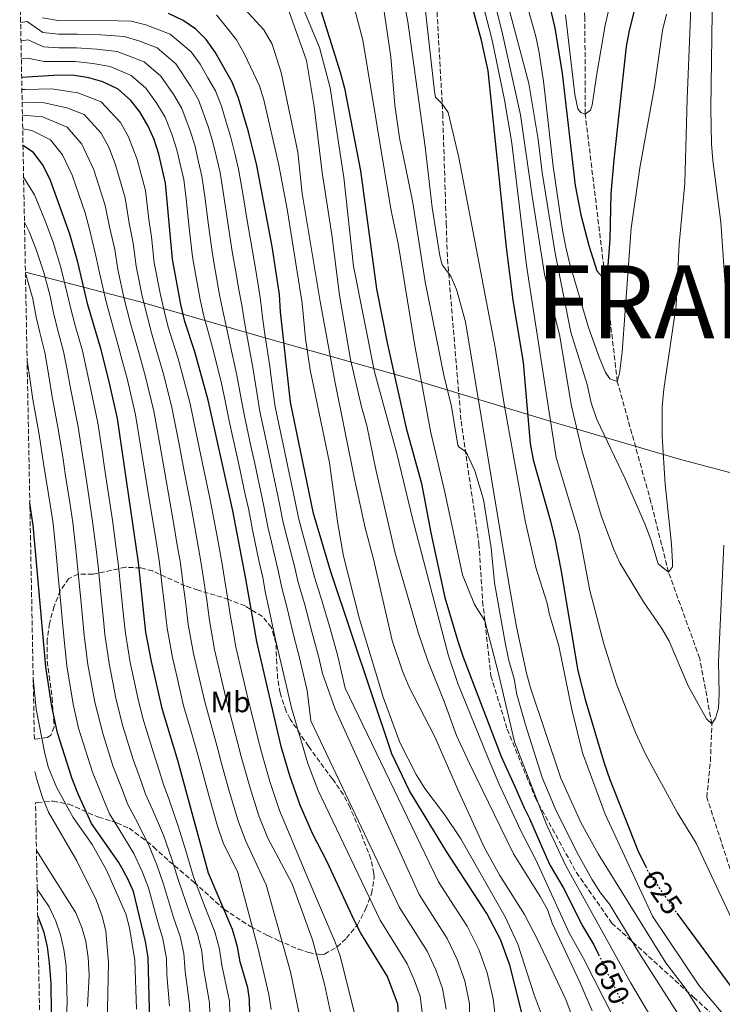
# Model space of a CAD drawing. Units: metres. Extents: x 630669 to 634113, y 4764381 to 4766513.
# Drawn here: x 630673 to 630914, y 4765913 to 4766251 of the extents above; entities that cross this region are included whole.
import ezdxf
from ezdxf.enums import TextEntityAlignment as Align

# ---------------------------------------------------------------- set-up
doc = ezdxf.new("R2010")
doc.units = ezdxf.units.M
doc.header["$MEASUREMENT"] = 0
doc.linetypes.add('DGN Style 3', pattern=[2.435891, 1.739922, -0.695969])
doc.linetypes.add('DGN Style 5', pattern=[1.217945, 0.521977, -0.695969])
for name, color, linetype, lineweight in [('Barranco lineal', 142, 'DGN Style 3', 13), ('Camino', 7, 'DGN Style 3', 0), ('Cota de curva de nivel directora', 7, 'Continuous', 0), ('Curva de nivel directora', 30, 'Continuous', 30), ('Curva de nivel directora no vista', 30, 'DGN Style 5', 30), ('Curva de nivel intermedia', 30, 'Continuous', 0), ('Etiqueta de uso rústico', 92, 'Continuous', 0), ('Límite de Nación', 7, 'Continuous', 0), ('Senda', 7, 'DGN Style 3', 0), ('Texto de Nación', 7, 'Continuous', 0), ('Zona arbolada', 92, 'DGN Style 3', 0)]:
    doc.layers.add(name, color=color, linetype=linetype, lineweight=lineweight)
doc.styles.add('Style-Arial', font='arial.ttf')

msp = doc.modelspace()

# ---------------------------------------------------------------- linework, layer by layer
at = {"layer": 'Barranco lineal', "color": 142, "linetype": 'DGN Style 3', "lineweight": 13}
msp.add_polyline3d([(630951.63, 4765901.46, 620.39), (630932.86, 4765920.87, 620), (630921.36, 4765945.47, 618.96), (630908.84, 4765984.02, 617.27), (630910.08, 4765996.35, 616.17), (630910.57, 4766009.16, 615), (630906.41, 4766031.65, 613.11), (630895.72, 4766061.18, 610), (630889.7, 4766085.24, 607.72), (630878.17, 4766126.62, 605), (630874.11, 4766161.25, 600), (630867.16, 4766218.35, 595), (630867.06, 4766251.34, 590), (630865.64, 4766277.72, 585), (630872.1, 4766322.65, 580.91), (630873.42, 4766338.26, 580), (630866.26, 4766364.13, 578.73)], dxfattribs=at)
at = {"layer": 'Camino', "color": 7, "linetype": 'DGN Style 3', "lineweight": 0}
msp.add_polyline3d([(630834.83, 4766025.65, 646.97), (630840.46, 4766007.32, 645.8), (630849.99, 4765983.92, 645.04), (630864.15, 4765958.2, 643.2), (630876.28, 4765940.87, 642.28), (630904.3, 4765915.44, 633.34), (630924.52, 4765896.95, 629.95), (630945.89, 4765876.72, 629.67), (630959.76, 4765858.23, 631.23), (630976.51, 4765838.58, 631.84), (630990.21, 4765820.25, 633.42), (631005.81, 4765789.62, 636.73), (631016.79, 4765768.24, 639.35), (631029.49, 4765737.03, 645.2), (631041.05, 4765704.1, 653.42), (631039.32, 4765690.8, 659.1), (631032.96, 4765672.31, 667.53), (631021.98, 4765646.31, 676.1), (630998.94, 4765612.32, 685.39)], dxfattribs=at)
at = {"layer": 'Curva de nivel directora', "color": 30, "linetype": 'Continuous', "lineweight": 30, "flags": 128}
for points, elevation in [([(630771.64, 4766269.67), (630783.2, 4766232.69), (630784.62, 4766227.22), (630790.19, 4766198.9), (630795.62, 4766158.4), (630799.22, 4766139.89), (630805.75, 4766110.55), (630811.03, 4766091.58), (630814.26, 4766074.72), (630819.02, 4766052.51), (630823.49, 4766037.55), (630825.38, 4766032.11), (630838.4, 4765998.04), (630843.04, 4765987.73), (630846.29, 4765980.39), (630848.02, 4765976.7), (630851.49, 4765968.8), (630853.85, 4765963.36), (630855.18, 4765960.65), (630859.58, 4765953.09), (630862.19, 4765947.86), (630866.01, 4765940.29), (630870.13, 4765933.44), (630871.76, 4765930.07)], 650), ([(630851.51, 4766270.03), (630856.78, 4766247.88), (630859.3, 4766232.2), (630863.72, 4766193.85), (630865.7, 4766183.78), (630868.36, 4766173.27), (630871.14, 4766164.59), (630874.11, 4766161.25), (630874.82, 4766163.36), (630875.74, 4766175.45), (630876.11, 4766191.06), (630877.05, 4766202.67), (630881.37, 4766241.47), (630882.25, 4766246.39), (630887.78, 4766269.13)], 600), ([(630828.26, 4766255.5), (630831.42, 4766244.1), (630833.74, 4766233.15), (630840.03, 4766172.61), (630842.4, 4766154.47), (630845.93, 4766133.13), (630848.3, 4766105.35), (630849.36, 4766099.76), (630855.32, 4766078.71), (630856.89, 4766072.07), (630858.86, 4766062.09), (630864.64, 4766027.33), (630867.16, 4766017.5), (630873.64, 4765995.68), (630875.57, 4765990.08), (630885.48, 4765965.17), (630887.91, 4765960.26)], 625), ([(630847.09, 4765903.62), (630841.28, 4765926.43), (630838.13, 4765935.27), (630833.47, 4765944.14), (630819.67, 4765965.38), (630806.88, 4765986.24), (630800.84, 4765998.91), (630779.96, 4766061.29), (630774.04, 4766081.33), (630766.16, 4766119.53), (630762.69, 4766150.52), (630762.41, 4766156.44), (630759.81, 4766172.9), (630754.55, 4766200.66), (630751.75, 4766212.24), (630748.33, 4766223.83), (630746.14, 4766229.29), (630740.3, 4766239.57), (630737.23, 4766243.9), (630733.67, 4766247.4), (630729.29, 4766250.41), (630724.28, 4766252.85)], 675), ([(630803.25, 4765907.66), (630802.89, 4765913.06), (630799.35, 4765922.58), (630790.21, 4765937.43), (630787.93, 4765941.88), (630778.7, 4765961.87), (630773.64, 4765971.62), (630769.43, 4765981.25), (630765.94, 4765991.33), (630762.97, 4766001.38), (630754.56, 4766037.42), (630750.83, 4766058.95), (630746.36, 4766082.21), (630737.96, 4766120.22), (630733.38, 4766136.75), (630729.91, 4766147.16), (630728.56, 4766153.02), (630725.73, 4766168.51), (630723.3, 4766194.68), (630720.98, 4766204.56), (630719.39, 4766209.64), (630717.37, 4766214.21), (630714.48, 4766219.11), (630711.35, 4766223.01), (630707.08, 4766226.87), (630701.86, 4766229.44), (630697.01, 4766230.72), (630692.09, 4766231.58), (630686.85, 4766231.73), (630673.99, 4766230.9)], 700), ([(630752.69, 4765891.22), (630752.06, 4765914.6), (630751.49, 4765918.63), (630748.85, 4765927.61), (630747.96, 4765932.68), (630746.21, 4765938.66), (630738.02, 4765957.96), (630727.51, 4765996.63), (630722.28, 4766014.02), (630718.45, 4766030.61), (630716.6, 4766040.65), (630714.07, 4766064.58), (630706.78, 4766113.86), (630703.91, 4766127.09), (630701.25, 4766137.41), (630696.71, 4766152.91), (630693.25, 4766167.53), (630690.55, 4766177.15), (630683.83, 4766195.57), (630681.39, 4766200.69), (630678, 4766205.2), (630674.44, 4766207.56)], 725), ([(630717.97, 4765906.93), (630717.32, 4765929.01), (630716.38, 4765934.58), (630712.34, 4765951.67), (630710.31, 4765956.24), (630707.28, 4765961.59), (630697.89, 4765975.02), (630693.44, 4765984.79), (630691.32, 4765990.34), (630686.27, 4766006.12), (630684.28, 4766015.16), (630682.23, 4766028.75), (630677.98, 4766077.37), (630676.78, 4766084.83)], 750), ([(630680.6, 4765884.76), (630681.22, 4765887.5), (630683.18, 4765899.56), (630684.21, 4765910.19), (630684.04, 4765920.18), (630683.54, 4765927.26), (630682.79, 4765932.7), (630681.67, 4765937.57), (630679.78, 4765942.82), (630679.49, 4765943.32)], 775), ([(630898.61, 4765944.3), (630917.4, 4765918.61), (630933.56, 4765901.02)], 625)]:
    msp.add_lwpolyline(points, dxfattribs=dict(at, elevation=elevation))
at = {"layer": 'Curva de nivel directora no vista', "color": 30, "linetype": 'DGN Style 5', "lineweight": 30, "flags": 128}
for points, elevation in [([(630887.91, 4765960.26), (630889.04, 4765957.96), (630896.41, 4765947.3), (630898.61, 4765944.3)], 625), ([(630871.76, 4765930.07), (630878.36, 4765916.44), (630880.34, 4765912.9)], 650)]:
    msp.add_lwpolyline(points, dxfattribs=dict(at, elevation=elevation))
at = {"layer": 'Curva de nivel intermedia', "color": 30, "linetype": 'Continuous', "lineweight": 0, "flags": 128}
for points, elevation in [([(630827.41, 4766274.3), (630835.22, 4766243.71), (630839.53, 4766223.16), (630842.03, 4766208.37), (630847.07, 4766166.39), (630857.22, 4766100.58), (630865.11, 4766074.41), (630868.79, 4766054.92), (630873.51, 4766036.59), (630877.91, 4766022.85), (630884.42, 4766006.24), (630887.93, 4765998.51), (630898.8, 4765978.65), (630905.21, 4765968.27), (630918.26, 4765940.44)], 620), ([(630803.27, 4766266.36), (630806.33, 4766250.02), (630812.31, 4766207.09), (630814.67, 4766186.27), (630817.38, 4766169.65), (630818.1, 4766166.6), (630821.11, 4766162.76), (630823.06, 4766158.15), (630826.13, 4766147.1), (630840.76, 4766058.68), (630843.66, 4766042.49), (630847.04, 4766026.57), (630848.38, 4766021.59), (630858.8, 4765990.56), (630865.67, 4765975.33), (630871.58, 4765964.57), (630894.75, 4765927.27), (630901.48, 4765918.54), (630914.05, 4765898.91)], 635), ([(630833.7, 4766266.28), (630838.58, 4766246.88), (630844.99, 4766218.11), (630848.93, 4766190.14), (630853.24, 4766163.39), (630858.5, 4766142.13), (630862.3, 4766118.73), (630866.08, 4766102.58), (630872.65, 4766080.7), (630877.02, 4766068.96), (630879.08, 4766064.4), (630887.2, 4766051.08), (630893.47, 4766041.85), (630895.92, 4766037.49), (630902.41, 4766022.21), (630908.74, 4766010.92), (630910.57, 4766009.16), (630911.86, 4766011.12), (630912.84, 4766014.53), (630913.07, 4766019.53), (630912.91, 4766030.61), (630914.73, 4766070.5)], 615), ([(630841.03, 4766254.61), (630847.87, 4766228.81), (630851.07, 4766209.62), (630852.46, 4766198.27), (630856.92, 4766170.57), (630862.22, 4766143.48), (630867.8, 4766125.58), (630869.24, 4766119.33), (630871.19, 4766113.62), (630880.88, 4766093.22), (630887.55, 4766077.77), (630889.7, 4766072.38), (630892.14, 4766064.08), (630895.72, 4766061.18), (630897.06, 4766063.09), (630897.12, 4766064.5), (630896.77, 4766070.83), (630894.56, 4766091.36), (630893.53, 4766107.76), (630893.54, 4766118.01), (630894.09, 4766123.92), (630898.31, 4766152.69), (630899.41, 4766173.67), (630901.35, 4766194.59), (630902.07, 4766223.54), (630903.79, 4766265.94)], 610), ([(630845.65, 4766261.4), (630850.23, 4766244.9), (630851.3, 4766240.02), (630852.85, 4766229.64), (630856.15, 4766200.31), (630859.37, 4766178.49), (630860.5, 4766172.73), (630861.81, 4766167.25), (630868.28, 4766145.14), (630871.95, 4766134.96), (630874.12, 4766129.67), (630875.65, 4766127.48), (630878.17, 4766126.62), (630878.92, 4766129.3), (630879.88, 4766136.66), (630882.87, 4766179.25), (630885.88, 4766199.92), (630890.86, 4766227.71), (630893.69, 4766247.04), (630895.02, 4766252.65)], 605), ([(630915.58, 4766153.22), (630913.68, 4766181.25), (630910.86, 4766202.42), (630910.42, 4766208.09), (630910.24, 4766220.25), (630910.82, 4766261.29)], 615), ([(630769.31, 4766257.32), (630776.06, 4766241.15), (630779.72, 4766227.32), (630784.37, 4766196.6), (630787.79, 4766166.12), (630794.93, 4766129.88), (630802.64, 4766101.94), (630808.08, 4766079.15), (630820.31, 4766032.51), (630823.53, 4766023.05), (630833.66, 4765997.93), (630837.57, 4765988.69), (630845.07, 4765972.49), (630850.22, 4765962.51), (630861.66, 4765937.54), (630866.57, 4765928.67), (630877.27, 4765907.5)], 655), ([(630811.88, 4766258.83), (630815.46, 4766226.02), (630815.88, 4766224.16), (630818.13, 4766221.79), (630820.2, 4766218.89), (630823.8, 4766203.46), (630836.26, 4766138.31), (630839.43, 4766118.78), (630846.54, 4766078.83), (630850.27, 4766062.86), (630853.96, 4766050.92), (630854.93, 4766046.69), (630858.13, 4766035.92), (630862.56, 4766014.11), (630866.21, 4765999.21), (630873.97, 4765978.16), (630890.22, 4765943.17), (630906.36, 4765919.16), (630916.89, 4765906.75)], 630), ([(630860.42, 4766252.41), (630863.57, 4766225.05), (630864.6, 4766220.16), (630865.69, 4766218.82), (630867.16, 4766218.35), (630868.99, 4766219.66), (630869.56, 4766221.44), (630871.09, 4766232.15), (630874.06, 4766248.78), (630876.46, 4766259.2)], 595), ([(630866.86, 4765897.86), (630860.47, 4765914.69), (630850.94, 4765934.95), (630846.33, 4765943.82), (630837.92, 4765957.16), (630832.65, 4765966.71), (630823.96, 4765985.61), (630815.55, 4766005.01), (630806.8, 4766021.74), (630804.57, 4766027.2), (630800.96, 4766037.72), (630794.56, 4766065.72), (630791.73, 4766076.45), (630788.22, 4766092.63), (630781.32, 4766126.76), (630776.34, 4766154.04), (630770.13, 4766191.13), (630768.65, 4766205.26), (630762.92, 4766232.58), (630759.88, 4766242.32), (630757, 4766247.22), (630749.26, 4766255.68)], 665), ([(630869.53, 4765910.76), (630865.32, 4765920.54), (630855.89, 4765940.82), (630854.18, 4765945.52), (630851.76, 4765949.92), (630842.63, 4765964.57), (630827.51, 4765995.54), (630823.08, 4766005.19), (630818.85, 4766016.83), (630813.26, 4766030.76), (630809.97, 4766040.2), (630802.07, 4766067.77), (630795.43, 4766096.45), (630792.34, 4766111.47), (630790.46, 4766117.86), (630786.75, 4766134.16), (630782.91, 4766156.19), (630780.26, 4766176.89), (630776.99, 4766198.26), (630774.25, 4766220.91), (630771.67, 4766236.69), (630764.41, 4766256.94)], 660), ([(630788.04, 4766254.54), (630790.98, 4766243.68), (630800.61, 4766185.11), (630802.99, 4766173.9), (630808.65, 4766139.49), (630814.11, 4766109.54), (630819.03, 4766088.69), (630825.13, 4766060.32), (630829.23, 4766050.07), (630832.74, 4766044.57), (630837.45, 4766026.48), (630842.95, 4766002.99), (630853.84, 4765974.62), (630860.43, 4765960.7), (630882.67, 4765920.49), (630890.33, 4765907.6)], 645), ([(630797.88, 4766255.79), (630800.52, 4766237.93), (630801.95, 4766221.43), (630803.47, 4766210.14), (630807.95, 4766188.59), (630812.3, 4766160.8), (630818.71, 4766128.81), (630821.3, 4766118.08), (630823.52, 4766104.77), (630823.96, 4766104.11), (630826.14, 4766102.54), (630826.8, 4766101.47), (630829.31, 4766095.98), (630832.33, 4766086.12), (630834.9, 4766069.54), (630836.03, 4766057.55), (630839.79, 4766036.38), (630840.97, 4766030.86), (630842.78, 4766024.68), (630843.78, 4766019.3), (630846.66, 4766008.83), (630852.37, 4765990.81), (630856.81, 4765980.18), (630864.25, 4765965.23), (630869.38, 4765955.87), (630872.39, 4765951.23), (630875.53, 4765947.33), (630886.07, 4765929.86), (630899.43, 4765908.95)], 640), ([(630779.77, 4766041.91), (630776.88, 4766051.46), (630774.37, 4766059.47), (630773, 4766064.66), (630770.36, 4766074.3), (630768.83, 4766079.8), (630767.7, 4766085.43), (630766.67, 4766090.32), (630765.65, 4766095.21), (630764.62, 4766100.11), (630763.6, 4766105), (630760.91, 4766117.92), (630760.08, 4766123.64), (630758.92, 4766132.55), (630757.38, 4766142.85), (630756.51, 4766148.71), (630755.91, 4766154.59), (630755.01, 4766159.71), (630754.21, 4766164.64), (630752.99, 4766172.02), (630751.32, 4766181.87), (630749.64, 4766191.72), (630748.3, 4766199.46), (630747.13, 4766204.32), (630745.59, 4766210.7), (630744.14, 4766215.55), (630742.54, 4766220.99), (630740.39, 4766226.27), (630737.83, 4766230.73), (630735.13, 4766235.48), (630732.06, 4766239.72), (630724.85, 4766245.7), (630716.53, 4766248.93), (630711.55, 4766250.14), (630702.49, 4766250.46), (630693.51, 4766250.5), (630686.52, 4766250.44), (630681.07, 4766251.33)], 680), ([(630740.73, 4766252.39), (630744.59, 4766247.73), (630747.63, 4766243.76), (630750.38, 4766238.91), (630755.55, 4766228.02), (630757.05, 4766223.25), (630762.11, 4766200.85), (630765.05, 4766185.67), (630770.12, 4766153.47), (630771.33, 4766141.39), (630772.86, 4766130.65), (630779.48, 4766098.7), (630782.36, 4766077.79), (630784.33, 4766066.65), (630789.73, 4766045.49), (630797.96, 4766018.39), (630803.67, 4766002.76), (630809.22, 4765991.84), (630812.16, 4765987.06), (630818.89, 4765978.07), (630824.5, 4765969.78), (630839.75, 4765942.94), (630844.05, 4765933.6), (630849.71, 4765916.28), (630853.44, 4765906.13)], 670), ([(630827.55, 4765906.27), (630827.55, 4765913.1), (630825.92, 4765921.08), (630823.31, 4765928.32), (630819.82, 4765935.52), (630815.58, 4765942.18), (630810.22, 4765950.61), (630781.49, 4766014.21), (630777.08, 4766026.51), (630775.72, 4766032.35), (630773.46, 4766040.79), (630770.88, 4766050.42), (630768.77, 4766057.65), (630767.46, 4766063.23), (630765, 4766072.91), (630763.62, 4766078.27), (630762.36, 4766084.62), (630761.32, 4766089.51), (630760.29, 4766094.4), (630759.25, 4766099.29), (630758.21, 4766104.19), (630755.65, 4766116.32), (630754.55, 4766122.78), (630753.34, 4766130.67), (630751.38, 4766141.32), (630750.34, 4766146.91), (630749.41, 4766152.73), (630748.4, 4766158.03), (630747.57, 4766162.97), (630746.18, 4766171.14), (630744.69, 4766181.02), (630743.2, 4766190.9), (630742.05, 4766198.27), (630740.89, 4766203.13), (630739.44, 4766209.16), (630737.96, 4766214.08), (630734.64, 4766223.26), (630731.99, 4766227.83), (630726.88, 4766235.54), (630720.41, 4766241), (630714.17, 4766243.41), (630709.13, 4766244.97), (630701.12, 4766245.52), (630693.15, 4766245.77), (630686.6, 4766245.76), (630681.27, 4766246.35), (630675.91, 4766250.06), (630673.63, 4766249.75)], 685), ([(630819.45, 4765911.29), (630818.25, 4765918.41), (630815.91, 4765924.84), (630813, 4765931.2), (630808.87, 4765937.76), (630803.55, 4765946.22), (630773.14, 4766010.17), (630771.8, 4766020.62), (630770.44, 4766026.46), (630769.07, 4766032.3), (630767.16, 4766039.66), (630764.87, 4766049.37), (630763.18, 4766055.84), (630761.92, 4766061.8), (630759.65, 4766071.53), (630758.41, 4766076.74), (630757.03, 4766083.82), (630755.97, 4766088.71), (630754.92, 4766093.59), (630753.87, 4766098.48), (630752.82, 4766103.37), (630750.39, 4766114.71), (630749.02, 4766121.93), (630747.77, 4766128.79), (630745.38, 4766139.8), (630744.16, 4766145.1), (630742.91, 4766150.87), (630741.79, 4766156.36), (630740.4, 4766164.24), (630739.36, 4766170.26), (630738.06, 4766180.17), (630736.76, 4766190.07), (630735.8, 4766197.07), (630734.64, 4766201.94), (630733.29, 4766207.63), (630731.77, 4766212.6), (630728.88, 4766220.24), (630726.15, 4766224.92), (630721.71, 4766231.37), (630715.97, 4766236.29), (630706.71, 4766239.79), (630699.75, 4766240.59), (630692.8, 4766241.04), (630686.68, 4766241.08), (630681.47, 4766241.37), (630676.23, 4766243.74), (630673.75, 4766243.46)], 690), ([(630811.35, 4765909.47), (630810.57, 4765915.73), (630808.5, 4765921.37), (630806.18, 4765926.89), (630802.16, 4765933.34), (630796.88, 4765941.82), (630775.67, 4765986.28), (630772.04, 4765995.61), (630766.52, 4766014.72), (630764.7, 4766022.52), (630762.88, 4766030.31), (630760.86, 4766038.54), (630758.86, 4766048.32), (630757.59, 4766054.02), (630756.66, 4766059.42), (630755.33, 4766065.26), (630753.21, 4766075.21), (630751.69, 4766083.01), (630750.63, 4766087.9), (630748.49, 4766097.67), (630746.36, 4766107.44), (630745.14, 4766113.11), (630743.49, 4766121.07), (630742.2, 4766126.91), (630739.38, 4766138.27), (630737.98, 4766143.3), (630736.41, 4766149.02), (630735.18, 4766154.69), (630733.58, 4766163.55), (630732.55, 4766169.39), (630731.43, 4766179.32), (630730.32, 4766189.25), (630729.55, 4766195.88), (630728.4, 4766200.74), (630727.13, 4766206.09), (630725.58, 4766211.12), (630723.13, 4766217.23), (630720.31, 4766222.01), (630716.53, 4766227.19), (630711.52, 4766231.58), (630704.29, 4766234.62), (630698.38, 4766235.65), (630692.44, 4766236.31), (630686.77, 4766236.4), (630681.66, 4766236.39), (630676.55, 4766237.41), (630673.87, 4766237.24)], 695), ([(630788.52, 4765908.08), (630783.12, 4765929.56), (630781.45, 4765934.28), (630772.03, 4765956.24), (630766.01, 4765970.78), (630762.36, 4765979.46), (630759.05, 4765989.46), (630757.65, 4765994.26), (630756.15, 4765999.43), (630754.97, 4766004.33), (630752.58, 4766014.03), (630751.2, 4766019.49), (630748.93, 4766029.23), (630747.34, 4766036.06), (630746.47, 4766040.98), (630745.6, 4766045.95), (630744.71, 4766051.88), (630743.67, 4766058.28), (630742.72, 4766064), (630741.06, 4766072.85), (630739.61, 4766080.66), (630738.45, 4766086.55), (630736.43, 4766096.34), (630734.41, 4766106.13), (630731.72, 4766118.95), (630729.01, 4766129.3), (630727.48, 4766134.81), (630724.18, 4766145.21), (630722.82, 4766150.86), (630721.47, 4766156.93), (630719.46, 4766167.34), (630718.49, 4766176.28), (630717.58, 4766182.19), (630716.41, 4766192.11), (630713.55, 4766202.76), (630710.66, 4766210.48), (630707.86, 4766215.42), (630701.26, 4766222.54), (630693.21, 4766225.61), (630684.25, 4766226.97), (630675.27, 4766226.78), (630674.07, 4766226.71)], 705), ([(630735.56, 4766064.15), (630734.13, 4766072.02), (630732.86, 4766079.12), (630731.62, 4766086), (630729.74, 4766095.82), (630727.86, 4766105.63), (630725.48, 4766117.67), (630722.74, 4766128.75), (630720.14, 4766137.67), (630718.45, 4766143.26), (630717.08, 4766148.69), (630715.28, 4766155.93), (630713.2, 4766166.16), (630712.18, 4766174.09), (630710.82, 4766180.93), (630709.51, 4766189.55), (630706.12, 4766200.96), (630703.95, 4766206.75), (630701.24, 4766211.74), (630695.45, 4766218.2), (630689.41, 4766220.51), (630681.64, 4766222.22), (630674.15, 4766222.46)], 710), ([(630712.72, 4766141.31), (630711.33, 4766146.53), (630709.09, 4766154.92), (630706.93, 4766164.99), (630705.87, 4766171.9), (630704.06, 4766179.67), (630702.62, 4766186.98), (630698.69, 4766199.16), (630694.62, 4766208.06), (630689.63, 4766213.87), (630681.13, 4766217.41), (630674.24, 4766217.99)], 715), ([(630759.46, 4765911.24), (630758.68, 4765916.36), (630755.1, 4765931.99), (630748.04, 4765958.19), (630743.07, 4765968.32), (630741.17, 4765974.11), (630738.38, 4765983.85), (630735.69, 4765993.58), (630734.37, 4765998.56), (630731.61, 4766008.16), (630729.51, 4766015.39), (630727.25, 4766025.13), (630725.67, 4766031.97), (630723.85, 4766041.98), (630722.84, 4766050.92), (630722.19, 4766056.25), (630721.23, 4766064.44), (630720.27, 4766070.36), (630719.36, 4766076.02), (630717.97, 4766084.91), (630716.37, 4766094.78), (630714.76, 4766104.64), (630713.01, 4766115.13), (630710.19, 4766127.64), (630708.49, 4766133.84), (630706.98, 4766139.36), (630705.59, 4766144.37), (630702.9, 4766153.92), (630700.67, 4766163.82), (630699.65, 4766168.72), (630697.3, 4766178.41), (630695.72, 4766184.41), (630691.26, 4766197.36), (630688.01, 4766204.37), (630683.81, 4766209.54), (630677.48, 4766212.68), (630674.33, 4766213.22)], 720), ([(630745.43, 4765906.35), (630745.22, 4765914.07), (630742.58, 4765926.47), (630741.83, 4765931.94), (630740.25, 4765937.84), (630736.89, 4765946.18), (630732.88, 4765956.7), (630730.38, 4765965.33), (630727.67, 4765974.12), (630724.43, 4765983.48), (630722.65, 4765988.39), (630721.17, 4765993.22), (630719.12, 4765999.2), (630715.48, 4766011.19), (630713.78, 4766018.15), (630711.2, 4766030.24), (630709.55, 4766040.26), (630709.05, 4766045.24), (630708.03, 4766055.18), (630707.18, 4766063.39), (630706.42, 4766069.34), (630705.09, 4766079.01), (630703.77, 4766087.91), (630702.28, 4766097.8), (630701.53, 4766102.74), (630700.07, 4766112.48), (630697.4, 4766125.41), (630696.13, 4766131.27), (630694.8, 4766137.14), (630692.37, 4766145.8), (630690.81, 4766151.51), (630689.63, 4766156.83), (630687.44, 4766165.74), (630684.83, 4766174.34), (630681.81, 4766182.27), (630678.33, 4766190.62), (630674.64, 4766196.71)], 730), ([(630738.56, 4765906.5), (630738.37, 4765913.53), (630736.32, 4765925.33), (630735.7, 4765931.21), (630734.28, 4765937.03), (630731.47, 4765944.49), (630727.75, 4765955.44), (630725.36, 4765963.06), (630722.58, 4765970.99), (630718.71, 4765980.06), (630716.46, 4765985.04), (630714.83, 4765989.81), (630712.17, 4765996.99), (630708.68, 4766008.36), (630706.4, 4766017.4), (630703.96, 4766029.86), (630702.5, 4766039.87), (630702.01, 4766044.85), (630701.03, 4766054.8), (630700.29, 4766062.2), (630699.5, 4766069.15), (630698.31, 4766078.6), (630697.12, 4766086.51), (630695.61, 4766096.39), (630694.85, 4766101.34), (630693.36, 4766111.11), (630690.89, 4766123.74), (630689.6, 4766130.6), (630688.34, 4766136.87), (630686.3, 4766144.59), (630684.91, 4766150.11), (630683.7, 4766155.89), (630681.62, 4766163.95), (630679.11, 4766171.52), (630676.51, 4766178), (630674.94, 4766181.28)], 735), ([(630712.99, 4765976.63), (630710.27, 4765981.7), (630708.5, 4765986.39), (630705.22, 4765994.77), (630701.88, 4766005.53), (630699.03, 4766016.65), (630696.72, 4766029.49), (630695.46, 4766039.48), (630694.51, 4766049.44), (630693.4, 4766061.01), (630692.58, 4766068.97), (630691.53, 4766078.19), (630690.48, 4766085.11), (630688.94, 4766094.99), (630688.17, 4766099.93), (630686.65, 4766109.74), (630684.38, 4766122.06), (630683.07, 4766129.94), (630681.89, 4766136.6), (630680.24, 4766143.39), (630679.01, 4766148.7), (630677.77, 4766154.95), (630675.81, 4766162.17), (630675.28, 4766163.62)], 740), ([(630769.84, 4765906.45), (630766.14, 4765924.13), (630757.84, 4765954.02), (630750.71, 4765969.14), (630748.24, 4765975.89), (630745.27, 4765985.72), (630742.51, 4765995.53), (630741.24, 4766000.48), (630738.6, 4766010.12), (630736.74, 4766016.76), (630734.48, 4766026.5), (630732.89, 4766033.33), (630731.1, 4766043.3), (630730.13, 4766051.24), (630729.35, 4766056.92), (630728.4, 4766064.29), (630727.2, 4766071.19), (630726.11, 4766077.57), (630724.8, 4766085.46), (630723.05, 4766095.3), (630721.31, 4766105.14), (630719.25, 4766116.4), (630716.46, 4766128.19), (630714.32, 4766135.75), (630712.72, 4766141.31)], 715), ([(630724.67, 4765912.46), (630723.79, 4765923.06), (630723.62, 4765928.73), (630722.34, 4765935.4), (630720.64, 4765941.13), (630717.48, 4765952.93), (630715.32, 4765958.51), (630712.38, 4765964.72), (630707.27, 4765973.21), (630704.08, 4765978.36), (630702.16, 4765982.98), (630698.27, 4765992.56), (630695.07, 4766002.69), (630693.47, 4766007.7), (630691.66, 4766015.9), (630689.47, 4766029.12), (630688.41, 4766039.09), (630687.95, 4766044.07), (630687.5, 4766049.05), (630686.51, 4766059.82), (630685.66, 4766068.78), (630684.76, 4766077.78), (630683.83, 4766083.71), (630683.05, 4766088.65), (630682.27, 4766093.59), (630681.49, 4766098.52), (630679.94, 4766108.37), (630677.86, 4766120.38), (630676.53, 4766129.28), (630675.85, 4766133.69)], 745), ([(630780.17, 4765908.64), (630777.78, 4765919.91), (630773.73, 4765935.07), (630766.68, 4765954.3), (630758.36, 4765969.96), (630755.3, 4765977.68), (630752.16, 4765987.59), (630750.78, 4765992.4), (630749.33, 4765997.48), (630748.1, 4766002.4), (630745.59, 4766012.08), (630743.97, 4766018.12), (630741.7, 4766027.86), (630740.11, 4766034.7), (630738.35, 4766044.62), (630737.42, 4766051.56), (630736.51, 4766057.6), (630735.56, 4766064.15)], 710), ([(630836.27, 4765909.08), (630835.65, 4765914.92), (630833.6, 4765923.75), (630830.72, 4765931.79), (630826.65, 4765939.83), (630822.29, 4765946.6), (630816.89, 4765955.01), (630784.85, 4766021.41), (630782.37, 4766032.4), (630779.77, 4766041.91)], 680), ([(630677.93, 4766024.82), (630678.93, 4766014.27), (630681.89, 4765998.97), (630683.2, 4765994.14), (630686.01, 4765987.21), (630691.66, 4765977.05), (630698.16, 4765967.84), (630703.09, 4765959.01), (630709.65, 4765944.05), (630710.99, 4765939.23), (630712.77, 4765928.04), (630713.35, 4765911.27)], 755), ([(630678.54, 4765992.8), (630679.17, 4765990.1), (630681.16, 4765983.87), (630683.16, 4765978.94), (630692.86, 4765962.22), (630699.57, 4765948.8), (630701.63, 4765943.21), (630702.83, 4765938.11), (630703.76, 4765927.28), (630703.2, 4765900.94)], 760), ([(630731.7, 4765906.64), (630731.52, 4765913), (630730.06, 4765924.2), (630729.58, 4765930.47), (630728.31, 4765936.21), (630726.06, 4765942.81), (630722.61, 4765954.19), (630720.34, 4765960.79), (630717.48, 4765967.86), (630712.99, 4765976.63)], 740), ([(630679.06, 4765965.76), (630692.52, 4765944.33), (630694.59, 4765939.36), (630695.99, 4765934.57), (630696.82, 4765929), (630697.13, 4765923.02), (630696.5, 4765912.22)], 765), ([(630679.31, 4765952.47), (630683.42, 4765946.42), (630685.71, 4765941.54), (630687.35, 4765936.81), (630688.48, 4765931.84), (630689.24, 4765926.15), (630689.59, 4765913.7), (630689.08, 4765903.55), (630684.8, 4765882.14), (630680.88, 4765870.15)], 770)]:
    msp.add_lwpolyline(points, dxfattribs=dict(at, elevation=elevation))
at = {"layer": 'Límite de Nación', "color": 7, "linetype": 'Continuous', "lineweight": 0}
msp.add_polyline3d([(630675.27, 4766164.07, 739.87), (630714.59, 4766153.9, 710.93), (630759.35, 4766141.06, 678.68), (630807.44, 4766127.53, 646.81), (630855.82, 4766112.74, 619.7), (630899.82, 4766099.88, 611.11), (630931.53, 4766091.45, 619.45), (630986.91, 4766075.8, 653.85), (631007.25, 4766070.16, 664.52), (631024.41, 4766064.32, 675), (631084.16, 4766040.63, 696.02), (631141.64, 4766016.51, 722.34)], dxfattribs=at)
at = {"layer": 'Senda', "color": 7, "linetype": 'DGN Style 3', "lineweight": 0}
msp.add_polyline3d([(630815.82, 4766263.06, 627.29), (630818.32, 4766218.47, 630.08), (630819.5, 4766180.87, 633.78), (630819.95, 4766168.6, 634.43), (630824.61, 4766113.03, 638.98), (630830.74, 4766070.96, 642.69), (630832.01, 4766051.17, 644.31), (630834.83, 4766025.65, 646.97)], dxfattribs=at)
at = {"layer": 'Zona arbolada', "color": 92, "linetype": 'DGN Style 3', "lineweight": 0}
for points in [[(630686.15, 4765594.44, 868.85), (630678.74, 4765982.12, 772.91), (630679.32, 4765982.24, 772.55), (630684.77, 4765982.67, 770.08), (630690.13, 4765981.67, 767.88), (630700.28, 4765977.18, 763.59), (630706.6, 4765975.27, 761.46), (630710.81, 4765973.35, 759.56), (630714.93, 4765970.36, 757.87), (630719.2, 4765966.98, 757.87), (630724.45, 4765962.14, 758.68), (630728.29, 4765958.94, 758.26), (630733.1, 4765954.8, 756.7), (630743.38, 4765945.58, 751.93), (630752.43, 4765939.68, 746.56), (630758.42, 4765936.56, 742.04), (630761.94, 4765934.9, 738.89), (630768.78, 4765931.96, 731.17), (630772.34, 4765930.81, 727.85), (630776.14, 4765930.02, 724.86), (630777.82, 4765930.18, 723.43), (630782.08, 4765932.66, 719.77), (630785.32, 4765935.64, 717.45), (630789.08, 4765940.3, 714.46), (630791.9, 4765945.59, 711.34), (630793.94, 4765950.99, 708.35), (630794.82, 4765956.35, 707.18), (630794.76, 4765957.89, 707.09), (630793.7, 4765962.81, 706.92), (630789.74, 4765973.09, 706.66), (630786.54, 4765980.45, 708.63), (630784.3, 4765984.88, 709.39), (630780.49, 4765990.35, 709.26), (630776.17, 4765996.1, 708.06), (630772.33, 4766001.51, 707.32), (630769.48, 4766005.61, 707.57), (630766.06, 4766010.84, 709.13), (630764.65, 4766013.55, 709.7), (630762.55, 4766019.84, 710.1), (630761.73, 4766024.74, 709.65), (630761.44, 4766029.81, 709.52), (630761.16, 4766036.98, 711.14), (630759.59, 4766042.25, 712.82), (630756.51, 4766046.03, 713.94), (630750.56, 4766049.61, 716.34), (630744.92, 4766051.87, 718.43), (630734.43, 4766055.08, 722.02), (630730.04, 4766056.52, 723.95), (630718.86, 4766061.61, 730.5), (630714.77, 4766062.67, 733.18), (630709.56, 4766062.9, 736.95), (630698.45, 4766060.47, 745.26), (630693.38, 4766060.57, 749.55), (630690.18, 4766059.04, 751.11), (630687.19, 4766054.91, 752.8), (630685.14, 4766049.52, 754.23), (630683.51, 4766043.62, 756.05), (630682.78, 4766038, 757.35), (630682.74, 4766030.72, 758.91), (630683.42, 4766025.67, 760.08), (630684.42, 4766018.1, 761.23), (630685.14, 4766008.17, 763.59), (630683.93, 4766005.27, 764.76), (630682.79, 4766004.5, 765.3), (630678.33, 4766003.93, 767.36), (630673.31, 4766266.67, 690)], [(630678.74, 4765982.12, 772.91), (630679.32, 4765982.24, 772.55), (630684.77, 4765982.67, 770.08), (630690.13, 4765981.67, 767.88), (630700.28, 4765977.18, 763.59), (630706.6, 4765975.27, 761.46), (630710.81, 4765973.35, 759.56), (630714.93, 4765970.36, 757.87), (630719.2, 4765966.98, 757.87), (630724.45, 4765962.14, 758.68), (630728.29, 4765958.94, 758.26), (630733.1, 4765954.8, 756.7), (630743.38, 4765945.58, 751.93), (630752.43, 4765939.68, 746.56), (630758.42, 4765936.56, 742.04), (630761.94, 4765934.9, 738.89), (630768.78, 4765931.96, 731.17), (630772.34, 4765930.81, 727.85), (630776.14, 4765930.02, 724.86), (630777.82, 4765930.18, 723.43), (630782.08, 4765932.66, 719.77), (630785.32, 4765935.64, 717.45), (630789.08, 4765940.3, 714.46), (630791.9, 4765945.59, 711.34), (630793.94, 4765950.99, 708.35), (630794.82, 4765956.35, 707.18), (630794.76, 4765957.89, 707.09), (630793.7, 4765962.81, 706.92), (630789.74, 4765973.09, 706.66), (630786.54, 4765980.45, 708.63), (630784.3, 4765984.88, 709.39), (630780.49, 4765990.35, 709.26), (630776.17, 4765996.1, 708.06), (630772.33, 4766001.51, 707.32), (630769.48, 4766005.61, 707.57), (630766.06, 4766010.84, 709.13), (630764.65, 4766013.55, 709.7), (630762.55, 4766019.84, 710.1), (630761.73, 4766024.74, 709.65), (630761.44, 4766029.81, 709.52), (630761.16, 4766036.98, 711.14), (630759.59, 4766042.25, 712.82), (630756.51, 4766046.03, 713.94), (630750.56, 4766049.61, 716.34), (630744.92, 4766051.87, 718.43), (630734.43, 4766055.08, 722.02), (630730.04, 4766056.52, 723.95), (630718.86, 4766061.61, 730.5), (630714.77, 4766062.67, 733.18), (630709.56, 4766062.9, 736.95), (630698.45, 4766060.47, 745.26), (630693.38, 4766060.57, 749.55), (630690.18, 4766059.04, 751.11), (630687.19, 4766054.91, 752.8), (630685.14, 4766049.52, 754.23), (630683.51, 4766043.62, 756.05), (630682.78, 4766038, 757.35), (630682.74, 4766030.72, 758.91), (630683.42, 4766025.67, 760.08), (630684.42, 4766018.1, 761.23), (630685.14, 4766008.17, 763.59), (630683.93, 4766005.27, 764.76), (630682.79, 4766004.5, 765.3), (630678.33, 4766003.93, 767.36)]]:
    msp.add_polyline3d(points, dxfattribs=at)

# ---------------------------------------------------------------- texts
at = {"layer": 'Cota de curva de nivel directora', "color": 7, "linetype": 'Continuous', "lineweight": 0, "style": 'Style-Arial'}
for s, rotation, p in [('625', 304.6624, (630893.53, 4765951.48, 625)), ('650', 295.8233, (630876.21, 4765920.87, 650))]:
    msp.add_text(s, height=7, rotation=rotation, dxfattribs=at).set_placement(p, align=Align.MIDDLE_CENTER)
at = {"layer": 'Etiqueta de uso rústico', "color": 92, "linetype": 'Continuous', "lineweight": 0, "style": 'Style-Arial'}
msp.add_text('Mb', height=7, dxfattribs=at).set_placement((630745.58, 4766016.67, 710.16), align=Align.MIDDLE_CENTER)
at = {"layer": 'Texto de Nación', "color": 7, "linetype": 'Continuous', "lineweight": 0, "style": 'Style-Arial'}
msp.add_text('FRANCIA', height=25, dxfattribs=at).set_placement((630850.32, 4766141.45, 620.47))

doc.saveas('drawing.dxf')
